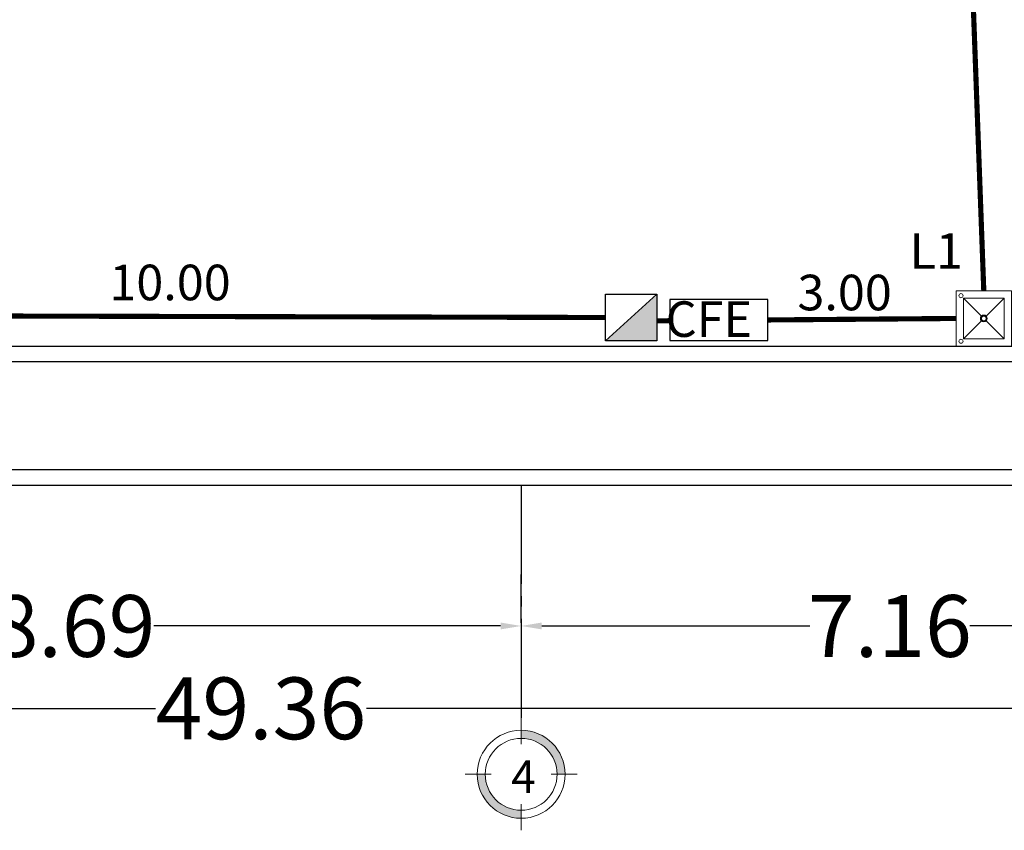
# Model space of a CAD drawing. Units: millimetres. Extents: x 3 to 162, y -137 to 55.
# Drawn here: x 32 to 42, y -91 to -83 of the extents above; entities that cross this region are included whole.
import ezdxf

# ---------------------------------------------------------------- set-up
doc = ezdxf.new("R2010")
doc.units = ezdxf.units.MM
doc.linetypes.add('ACAD_ISO04W100', pattern=[30, 24, -3, 0, -3])
doc.linetypes.add('HIDDEN', pattern=[0.375, 0.25, -0.125])
for name, color, linetype, lineweight in [('a_MUEBLE Zent', 3, 'Continuous', 5), ('cotas', 7, 'Continuous', 5), ('TITULOS', 250, 'Continuous', 5)]:
    doc.layers.add(name, color=color, linetype=linetype, lineweight=lineweight)
for name, color, linetype in [('ACOTACIONES', 7, 'Continuous'), ('EJES', 8, 'Continuous'), ('GUARNICIONES', 40, 'Continuous'), ('PROPUESTA_ALUMBRADO', 5, 'Continuous'), ('REGTELEC', 5, 'Continuous')]:
    doc.layers.add(name, color=color, linetype=linetype)
doc.styles.add('arial', font='arial.ttf')
doc.styles.get("Standard").update_dxf_attribs({"font": 'arial.ttf'})
doc.dimstyles.new('PROYECTO-30', dxfattribs={"dimtxt": 0.6, "dimasz": 0.2, "dimexe": 0.5, "dimexo": 0.03, "dimgap": 0, "dimtad": 0, "dimtih": 1, "dimtoh": 1, "dimzin": 0, "dimdsep": 46, "dimtxsty": 'arial', "dimcen": 0.09, "dimclre": 4, "dimclrt": 1, "dimadec": 0, "dimazin": 0, "dimtfac": 1, "dimtofl": 0, "dimtmove": 1, "dimatfit": 3, "dimfxl": 1, "dimtolj": 1, "dimtzin": 0, "dimarcsym": 0})

# ---------------------------------------------------------------- blocks, each defined once
blk = doc.blocks.new('*D198')
at = {"layer": 'ACOTACIONES', "color": 4, "lineweight": -2, "transparency": 16777216}
for p, q in [((9.6125, -89.9665), (9.6125, -89.4965)), ((58.9701, -90.555), (58.9701, -89.4965))]:
    blk.add_line(p, q, dxfattribs=at)
at = {"layer": 'ACOTACIONES', "color": 0, "lineweight": -2, "transparency": 16777216}
for p, q in [((9.8125, -89.9965), (33.2671, -89.9965)), ((58.7701, -89.9965), (35.3156, -89.9965))]:
    blk.add_line(p, q, dxfattribs=at)
at = {"layer": 'ACOTACIONES', "color": 0, "transparency": 16777216}
for points in [[(9.8125, -89.9632), (9.8125, -90.0299), (9.6125, -89.9965)], [(58.7701, -89.9632), (58.7701, -90.0299), (58.9701, -89.9965)]]:
    blk.add_solid(points, dxfattribs=at)
at = {"layer": 'Defpoints', "color": 0, "transparency": 16777216}
for p in [(9.6125, -89.9965), (58.9701, -89.9965), (58.9701, -90.585)]:
    blk.add_point(p, dxfattribs=at)
at = {"layer": 'ACOTACIONES', "color": 1, "transparency": 16777216, "insert": (34.2913, -89.9965), "char_height": 0.6, "attachment_point": 5, "style": 'arial'}
blk.add_mtext('\\A1;49.36', dxfattribs=at)
blk = doc.blocks.new('EJE1')
for points in [[(5823.1182, -1027.5942), (5823.1182, -1027.6429, -0.414214), (5823.3363, -1027.8609), (5823.385, -1027.8609, 0.414214)], [(5822.9001, -1027.8609), (5822.8514, -1027.8609, 0.414214), (5823.1182, -1028.1277), (5823.1182, -1028.079, -0.414214)]]:
    blk.add_hatch(color=140).paths.add_polyline_path(points)
at = {"color": 140}
for p, q in [((5823.1182, -1027.5207), (5823.1182, -1027.6791)), ((5822.9363, -1027.8609), (5822.778, -1027.8609)), ((5823.4584, -1027.8609), (5823.3001, -1027.8609)), ((5823.1182, -1028.0428), (5823.1182, -1028.2012))]:
    blk.add_line(p, q, dxfattribs=at)
for radius in [0.2668, 0.2181]:
    blk.add_circle((5823.1182, -1027.8609), radius, dxfattribs=at)
blk = doc.blocks.new('*D200')
at = {"layer": 'ACOTACIONES', "color": 4, "lineweight": -2, "transparency": 16777216}
for p, q in [((36.8177, -89.1666), (36.8177, -88.6966)), ((43.9772, -89.1666), (43.9772, -88.6966))]:
    blk.add_line(p, q, dxfattribs=at)
at = {"layer": 'ACOTACIONES', "color": 0, "lineweight": -2, "transparency": 16777216}
for p, q in [((37.0177, -89.1966), (39.6209, -89.1966)), ((43.7772, -89.1966), (41.1741, -89.1966))]:
    blk.add_line(p, q, dxfattribs=at)
at = {"layer": 'ACOTACIONES', "color": 0, "transparency": 16777216}
for points in [[(37.0177, -89.1633), (37.0177, -89.2299), (36.8177, -89.1966)], [(43.7772, -89.1633), (43.7772, -89.2299), (43.9772, -89.1966)]]:
    blk.add_solid(points, dxfattribs=at)
at = {"layer": 'Defpoints', "color": 0, "transparency": 16777216}
for p in [(36.8177, -89.1966), (43.9772, -89.1966), (43.9772, -89.1966)]:
    blk.add_point(p, dxfattribs=at)
at = {"layer": 'ACOTACIONES', "color": 1, "transparency": 16777216, "insert": (40.3975, -89.1966), "char_height": 0.6, "attachment_point": 5, "style": 'arial'}
blk.add_mtext('\\A1;7.16', dxfattribs=at)
blk = doc.blocks.new('*D210')
at = {"layer": 'ACOTACIONES', "color": 4, "lineweight": -2, "transparency": 16777216}
for p, q in [((36.8177, -89.1666), (36.8177, -88.6966)), ((28.1266, -89.2166), (28.1266, -89.6966))]:
    blk.add_line(p, q, dxfattribs=at)
at = {"layer": 'ACOTACIONES', "color": 0, "lineweight": -2, "transparency": 16777216}
for p, q in [((28.3266, -89.1966), (31.6919, -89.1966)), ((36.6177, -89.1966), (33.2525, -89.1966))]:
    blk.add_line(p, q, dxfattribs=at)
at = {"layer": 'ACOTACIONES', "color": 0, "transparency": 16777216}
for points in [[(28.3266, -89.1633), (28.3266, -89.2299), (28.1266, -89.1966)], [(36.6177, -89.1633), (36.6177, -89.2299), (36.8177, -89.1966)]]:
    blk.add_solid(points, dxfattribs=at)
at = {"layer": 'Defpoints', "color": 0, "transparency": 16777216}
for p in [(28.1266, -89.1866), (28.1266, -89.1966), (36.8177, -89.1966)]:
    blk.add_point(p, dxfattribs=at)
at = {"layer": 'ACOTACIONES', "color": 1, "transparency": 16777216, "insert": (32.4722, -89.1966), "char_height": 0.6, "attachment_point": 5, "style": 'arial'}
blk.add_mtext('\\A1;8.69', dxfattribs=at)

msp = doc.modelspace()

# ---------------------------------------------------------------- hatches: boundary and pattern name
at = {"layer": 'REGTELEC'}
msp.add_hatch(color=256, dxfattribs=at).paths.add_polyline_path([(38.1352, -85.9732), (37.6356, -86.4281), (38.1352, -86.4281)])

# ---------------------------------------------------------------- linework, layer by layer
for p, q in [((14.1273, -86.4774), (42.4743, -86.4774)), ((13.9773, -86.6274), (42.4773, -86.6274))]:
    msp.add_line(p, q)
at = {"layer": 'a_MUEBLE Zent', "color": 8, "linetype": 'ByBlock'}
for p, q in [((41.1123, -86.0134), (41.2853, -86.1864)), ((41.3325, -86.1864), (41.5055, -86.0134)), ((41.1123, -86.4066), (41.2853, -86.2336)), ((41.3325, -86.2336), (41.5055, -86.4066))]:
    msp.add_line(p, q, dxfattribs=at)
at = {"layer": 'a_MUEBLE Zent', "color": 8}
msp.add_lwpolyline([(41.0414, -85.9425), (41.5763, -85.9425), (41.5763, -86.4774), (41.0414, -86.4774)], close=True, dxfattribs=at)
at = {"layer": 'a_MUEBLE Zent', "linetype": 'ByBlock'}
msp.add_lwpolyline([(41.1123, -86.0134), (41.5055, -86.0134), (41.5055, -86.4066), (41.1123, -86.4066)], close=True, dxfattribs=at)
at = {"layer": 'a_MUEBLE Zent', "color": 8}
for centre in [(41.0875, -85.9886), (41.0875, -86.4314)]:
    msp.add_circle(centre, 0.0197, dxfattribs=at)
at = {"layer": 'a_MUEBLE Zent', "color": 8, "linetype": 'ByBlock'}
for radius in [0.0334, 0.0233]:
    msp.add_circle((41.3089, -86.21), radius, dxfattribs=at)
at = {"layer": 'ACOTACIONES'}
msp.add_lwpolyline([(38.2619, -86.4244), (39.2119, -86.4244), (39.2119, -86.0244), (38.2619, -86.0244)], close=True, dxfattribs=at)
at = {"layer": 'EJES', "linetype": 'ACAD_ISO04W100', "ltscale": 0.04}
msp.add_line((36.8177, -87.8274), (36.8177, -90.0923), dxfattribs=at)
at = {"layer": 'GUARNICIONES'}
for p, q in [((14.0278, -87.6774), (42.5862, -87.6774)), ((13.9382, -87.8274), (42.5013, -87.8274))]:
    msp.add_line(p, q, dxfattribs=at)
at = {"layer": 'PROPUESTA_ALUMBRADO', "linetype": 'HIDDEN', "ltscale": 5, "const_width": 0.05}
for points in [[(41.3089, -85.9425), (40.8354, -73.0724)], [(37.6356, -86.2006), (28.78, -86.1789)], [(38.1352, -86.2329), (38.2619, -86.2319)], [(39.2119, -86.2244), (41.0414, -86.21)]]:
    msp.add_lwpolyline(points, dxfattribs=at)
at = {"layer": 'REGTELEC'}
msp.add_line((37.6356, -86.4281), (38.1352, -85.9732), dxfattribs=at)
msp.add_lwpolyline([(37.6356, -85.9732), (38.1352, -85.9732), (38.1352, -86.4281), (37.6356, -86.4281)], close=True, dxfattribs=at)

# ---------------------------------------------------------------- block references
at = {"layer": 'cotas', "xscale": 1.599999999999454, "yscale": 1.599999999999454, "zscale": 1.599999999999454, "rotation": 180}
msp.add_blockref('EJE1', (9353.8069, -1735.2142), dxfattribs=at)

# ---------------------------------------------------------------- texts
at = {"style": 'arial'}
msp.add_text('4', height=0.3151, dxfattribs=at).set_placement((36.7215, -90.8172))
at = {"layer": 'TITULOS', "color": 0}
for s, p in [('L1', (40.5881, -85.7274)), ('10.00', (32.8205, -86.0332)), ('3.00', (39.4996, -86.1309)), ('CFE', (38.2214, -86.3889))]:
    msp.add_text(s, height=0.3456, dxfattribs=at).set_placement(p)

# ---------------------------------------------------------------- dimensions: what is measured, and where the dimension line sits
at = {"layer": 'ACOTACIONES'}
for base, p1, p2, picture, middle in [((28.1266, -89.1966), (36.8177, -89.1966), (28.1266, -89.1866), '*D210', (32.4722, -89.1966)), ((43.9772, -89.1966), (36.8177, -89.1966), (43.9772, -89.1966), '*D200', (40.3975, -89.1966)), ((58.9701, -89.9965), (9.6125, -89.9965), (58.9701, -90.585), '*D198', (34.2913, -89.9965))]:
    dim = msp.add_linear_dim(base=base, p1=p1, p2=p2, dimstyle='PROYECTO-30', dxfattribs=at)
    dim.commit()
    dim.dimension.update_dxf_attribs({"geometry": picture, "text_midpoint": middle})

doc.saveas('drawing.dxf')
